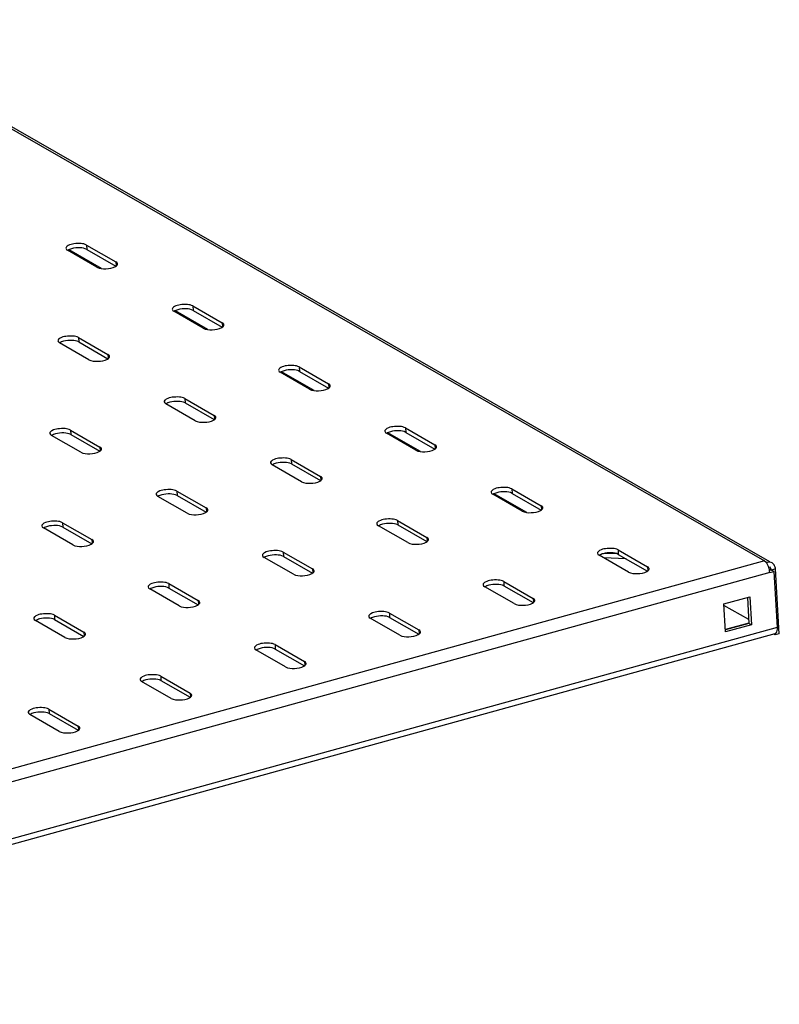
# Model space of a CAD drawing. Units: millimetres. Extents: x 0 to 841, y 0 to 594.
# Drawn here: x 522 to 558, y 141 to 187 of the extents above; entities that cross this region are included whole.
import ezdxf

# ---------------------------------------------------------------- set-up
doc = ezdxf.new("R2010")
doc.units = ezdxf.units.MM
doc.header["$LTSCALE"] = 46.255
doc.layers.get('0').update_dxf_attribs({"linetype": 'CONTINUOUS'})
doc.layers.add('02___PRT_ALL_AXES', color=7, linetype='CONTINUOUS')
doc.layers.add('ALL_FEATURES', color=7, linetype='CONTINUOUS')

msp = doc.modelspace()

# ---------------------------------------------------------------- linework, layer by layer
at = {"color": 3, "linetype": 'CONTINUOUS'}
for p, q in [((525.45614, 175.72804), (524.06788, 176.52453)), ((524.96662, 176.7727), (526.35488, 175.97621)), ((529.97979, 173.89648), (531.36805, 173.09999)), ((530.46931, 172.85182), (529.08105, 173.64831)), ((524.58735, 172.40744), (525.97561, 171.61095)), ((525.07687, 171.36278), (523.68861, 172.15927)), ((534.99296, 171.02026), (536.38122, 170.22377)), ((535.48248, 169.9756), (534.09422, 170.77209)), ((529.60052, 169.53122), (530.98878, 168.73473)), ((530.09005, 168.48656), (528.70178, 169.28305)), ((540.00613, 168.14404), (541.39439, 167.34755)), ((524.69761, 166.99751), (523.30935, 167.79401)), ((524.20809, 168.04218), (525.59635, 167.24569)), ((540.49565, 167.09938), (539.10739, 167.89587)), ((535.10322, 165.61034), (533.71495, 166.40683)), ((534.61369, 166.655), (536.00196, 165.85851)), ((529.71078, 164.12129), (528.32252, 164.91779)), ((529.22126, 165.16596), (530.60952, 164.36947)), ((545.50882, 164.22316), (544.12056, 165.01965)), ((545.0193, 165.26782), (546.40756, 164.47133)), ((523.82882, 163.67692), (525.21708, 162.88043)), ((540.11639, 162.73412), (538.72812, 163.53061)), ((539.62686, 163.77878), (541.01513, 162.98229)), ((524.31834, 162.63225), (522.93008, 163.42874)), ((534.23443, 162.28974), (535.62269, 161.49325)), ((550.52199, 161.34694), (549.13373, 162.14343)), ((550.03247, 162.3916), (551.42073, 161.59511)), ((534.72395, 161.24507), (533.33569, 162.04157)), ((550.40763, 161.97511), (549.34806, 162.02046)), ((528.84199, 160.8007), (530.23025, 160.00421)), ((544.64003, 160.90256), (546.0283, 160.10607)), ((529.33151, 159.75603), (527.94325, 160.55252)), ((545.12956, 159.8579), (543.74129, 160.65439)), ((523.44955, 159.31166), (524.83782, 158.51516)), ((539.2476, 159.41352), (540.63586, 158.61703)), ((523.93908, 158.26699), (522.55081, 159.06348)), ((539.73712, 158.36885), (538.34886, 159.16535)), ((533.85516, 157.92448), (535.24342, 157.12799)), ((534.34468, 156.87981), (532.95642, 157.6763)), ((528.95225, 155.39077), (527.56398, 156.18726)), ((528.46272, 156.43544), (529.85099, 155.63894)), ((523.18598, 154.88002), (524.57424, 154.08353)), ((523.6755, 153.83535), (522.28724, 154.63185))]:
    msp.add_line(p, q, dxfattribs=at)
at = {"color": 7, "linetype": 'CONTINUOUS'}
for p, q in [((525.67628, 175.66779), (524.14087, 176.5487)), ((524.97892, 176.5644), (526.35118, 175.77709)), ((529.99209, 173.68818), (531.36435, 172.90087)), ((530.68945, 172.79157), (529.15404, 173.67248)), ((524.59966, 172.19913), (525.97191, 171.41183)), ((535.70262, 169.91535), (534.16721, 170.79626)), ((535.00526, 170.81196), (536.37752, 170.02465)), ((529.61283, 169.32291), (530.98508, 168.53561)), ((524.22039, 167.83387), (525.59264, 167.04657)), ((540.71579, 167.03913), (539.18038, 167.92004)), ((540.01843, 167.93574), (541.39069, 167.14843)), ((534.626, 166.44669), (535.99825, 165.65939)), ((529.23356, 164.95765), (530.60581, 164.17035)), ((545.72896, 164.16291), (544.19355, 165.04382)), ((545.0316, 165.05952), (546.40386, 164.27221)), ((523.84112, 163.46861), (525.21338, 162.6813)), ((539.63917, 163.57047), (541.01142, 162.78317)), ((534.24673, 162.08143), (535.61899, 161.29413)), ((549.99743, 162.20045), (549.39175, 162.22637)), ((550.04478, 162.1833), (551.41703, 161.39599)), ((544.65234, 160.69425), (546.02459, 159.90695)), ((528.85429, 160.59239), (530.22655, 159.80508)), ((523.46186, 159.10335), (524.83411, 158.31604)), ((539.2599, 159.20521), (540.63216, 158.41791)), ((533.86746, 157.71617), (535.23972, 156.92886)), ((528.47503, 156.22713), (529.84728, 155.43982)), ((523.19828, 154.67171), (524.57053, 153.88441))]:
    msp.add_line(p, q, dxfattribs=at)
at = {"color": 9, "linetype": 'CONTINUOUS'}
for p, q in [((524.96662, 176.7727), (524.97892, 176.5644)), ((526.35488, 175.97621), (526.36591, 175.78955)), ((529.97979, 173.89648), (529.99209, 173.68818)), ((531.36805, 173.09999), (531.37908, 172.91333)), ((524.58735, 172.40744), (524.59966, 172.19913)), ((525.97561, 171.61095), (525.98664, 171.42429)), ((534.99296, 171.02026), (535.00526, 170.81196)), ((536.38122, 170.22377), (536.39225, 170.03711)), ((529.60052, 169.53122), (529.61283, 169.32291)), ((530.98878, 168.73473), (530.99981, 168.54807)), ((540.00613, 168.14404), (540.01843, 167.93574)), ((524.20809, 168.04218), (524.22039, 167.83387)), ((525.59635, 167.24569), (525.60737, 167.05903)), ((541.39439, 167.34755), (541.40542, 167.16089)), ((534.61369, 166.655), (534.626, 166.44669)), ((536.00196, 165.85851), (536.01298, 165.67185)), ((529.22126, 165.16596), (529.23356, 164.95765)), ((545.0193, 165.26782), (545.0316, 165.05952)), ((546.40756, 164.47133), (546.41859, 164.28467)), ((530.60952, 164.36947), (530.62054, 164.18281)), ((523.82882, 163.67692), (523.84112, 163.46861)), ((539.62686, 163.77878), (539.63917, 163.57047)), ((525.21708, 162.88043), (525.22811, 162.69376)), ((541.01513, 162.98229), (541.02615, 162.79563)), ((534.23443, 162.28974), (534.24673, 162.08143)), ((550.03247, 162.3916), (550.04478, 162.1833)), ((535.62269, 161.49325), (535.63371, 161.30659)), ((551.42073, 161.59511), (551.43176, 161.40845)), ((528.84199, 160.8007), (528.85429, 160.59239)), ((544.64003, 160.90256), (544.65234, 160.69425)), ((530.23025, 160.00421), (530.24128, 159.81754)), ((546.0283, 160.10607), (546.03932, 159.91941)), ((523.44955, 159.31166), (523.46186, 159.10335)), ((539.2476, 159.41352), (539.2599, 159.20521)), ((524.83782, 158.51516), (524.84884, 158.3285)), ((540.63586, 158.61703), (540.64689, 158.43037)), ((533.85516, 157.92448), (533.86746, 157.71617)), ((535.24342, 157.12799), (535.25445, 156.94132)), ((528.46272, 156.43544), (528.47503, 156.22713)), ((529.85099, 155.63894), (529.86201, 155.45228)), ((523.18598, 154.88002), (523.19828, 154.67171)), ((524.57424, 154.08353), (524.58526, 153.89687))]:
    msp.add_line(p, q, dxfattribs=at)
at = {"color": 3, "linetype": 'CONTINUOUS'}
for points, knots in [([(524.96662, 176.7727), (524.88948, 176.81696), (524.68479, 176.85548), (524.38262, 176.83976), (524.13758, 176.78759), (523.99001, 176.6715), (523.99316, 176.61766)], [0, 0, 0, 0, 0.25264653, 0.57212943, 0.84678639, 1, 1, 1, 1]), ([(525.45614, 175.72804), (525.58061, 175.65663), (525.89257, 175.64024), (526.19351, 175.68214), (526.32687, 175.75653)], [0, 0, 0, 0, 0.48446874, 1, 1, 1, 1]), ([(526.41414, 175.83035), (526.4194, 175.83852), (526.42771, 175.85543), (526.43012, 175.87426), (526.4296, 175.88308)], [0, 0, 0, 0, 0.52365404, 1, 1, 1, 1]), ([(526.4296, 175.88308), (526.42936, 175.88721), (526.42815, 175.89555), (526.42558, 175.90357), (526.42398, 175.9075)], [0, 0, 0, 0, 0.49389054, 1, 1, 1, 1]), ([(529.97979, 173.89648), (529.90265, 173.94074), (529.69796, 173.97926), (529.39579, 173.96354), (529.15075, 173.91137), (529.00318, 173.79528), (529.00633, 173.74144)], [0, 0, 0, 0, 0.25264653, 0.57212943, 0.84678639, 1, 1, 1, 1]), ([(530.46931, 172.85182), (530.59378, 172.78041), (530.90574, 172.76402), (531.20668, 172.80592), (531.34004, 172.88031)], [0, 0, 0, 0, 0.48446874, 1, 1, 1, 1]), ([(531.42731, 172.95413), (531.43257, 172.9623), (531.44088, 172.97921), (531.44329, 172.99804), (531.44277, 173.00686)], [0, 0, 0, 0, 0.52365404, 1, 1, 1, 1]), ([(531.44277, 173.00686), (531.44253, 173.01099), (531.44132, 173.01933), (531.43875, 173.02735), (531.43715, 173.03128)], [0, 0, 0, 0, 0.49389054, 1, 1, 1, 1]), ([(524.58735, 172.40744), (524.51021, 172.4517), (524.30552, 172.49022), (524.00336, 172.4745), (523.75831, 172.42232), (523.61074, 172.30624), (523.61389, 172.2524)], [0, 0, 0, 0, 0.25264653, 0.57212943, 0.84678639, 1, 1, 1, 1]), ([(525.07687, 171.36278), (525.20134, 171.29136), (525.51331, 171.27498), (525.81424, 171.31688), (525.9476, 171.39126)], [0, 0, 0, 0, 0.48446874, 1, 1, 1, 1]), ([(526.03487, 171.46509), (526.04013, 171.47326), (526.04844, 171.49016), (526.05085, 171.509), (526.05033, 171.51782)], [0, 0, 0, 0, 0.52365404, 1, 1, 1, 1]), ([(526.05033, 171.51782), (526.05009, 171.52195), (526.04889, 171.53029), (526.04631, 171.53831), (526.04471, 171.54224)], [0, 0, 0, 0, 0.49389054, 1, 1, 1, 1]), ([(534.99296, 171.02026), (534.91582, 171.06452), (534.71113, 171.10304), (534.40896, 171.08732), (534.16392, 171.03515), (534.01635, 170.91906), (534.0195, 170.86522)], [0, 0, 0, 0, 0.25264653, 0.57212943, 0.84678639, 1, 1, 1, 1]), ([(535.48248, 169.9756), (535.60695, 169.90419), (535.91892, 169.8878), (536.21985, 169.9297), (536.35321, 170.00409)], [0, 0, 0, 0, 0.48446874, 1, 1, 1, 1]), ([(536.44048, 170.07791), (536.44574, 170.08608), (536.45405, 170.10299), (536.45646, 170.12182), (536.45594, 170.13064)], [0, 0, 0, 0, 0.52365404, 1, 1, 1, 1]), ([(536.45594, 170.13064), (536.4557, 170.13477), (536.4545, 170.14311), (536.45192, 170.15113), (536.45032, 170.15506)], [0, 0, 0, 0, 0.49389054, 1, 1, 1, 1]), ([(529.60052, 169.53122), (529.52338, 169.57548), (529.3187, 169.614), (529.01653, 169.59828), (528.77148, 169.5461), (528.62391, 169.43002), (528.62706, 169.37618)], [0, 0, 0, 0, 0.25264653, 0.57212943, 0.84678639, 1, 1, 1, 1]), ([(531.04804, 168.58887), (531.0533, 168.59704), (531.06161, 168.61394), (531.06402, 168.63278), (531.0635, 168.6416)], [0, 0, 0, 0, 0.52365404, 1, 1, 1, 1]), ([(531.0635, 168.6416), (531.06326, 168.64573), (531.06206, 168.65407), (531.05948, 168.66209), (531.05788, 168.66602)], [0, 0, 0, 0, 0.49389054, 1, 1, 1, 1]), ([(524.20809, 168.04218), (524.13094, 168.08644), (523.92626, 168.12496), (523.62409, 168.10924), (523.37905, 168.05706), (523.23148, 167.94098), (523.23463, 167.88713)], [0, 0, 0, 0, 0.25264653, 0.57212943, 0.84678639, 1, 1, 1, 1]), ([(530.09005, 168.48656), (530.21451, 168.41514), (530.52648, 168.39876), (530.82742, 168.44066), (530.96077, 168.51504)], [0, 0, 0, 0, 0.48446874, 1, 1, 1, 1]), ([(540.00613, 168.14404), (539.92899, 168.1883), (539.7243, 168.22682), (539.42213, 168.2111), (539.17709, 168.15893), (539.02952, 168.04284), (539.03267, 167.989)], [0, 0, 0, 0, 0.25264653, 0.57212943, 0.84678639, 1, 1, 1, 1]), ([(525.67107, 167.15256), (525.67083, 167.15669), (525.66962, 167.16503), (525.66705, 167.17305), (525.66544, 167.17697)], [0, 0, 0, 0, 0.49389054, 1, 1, 1, 1]), ([(541.45365, 167.20169), (541.45891, 167.20986), (541.46722, 167.22677), (541.46963, 167.2456), (541.46911, 167.25442)], [0, 0, 0, 0, 0.52365404, 1, 1, 1, 1]), ([(541.46911, 167.25442), (541.46887, 167.25855), (541.46767, 167.26689), (541.46509, 167.27491), (541.46349, 167.27884)], [0, 0, 0, 0, 0.49389054, 1, 1, 1, 1]), ([(524.69761, 166.99751), (524.82208, 166.9261), (525.13404, 166.90971), (525.43498, 166.95162), (525.56834, 167.026)], [0, 0, 0, 0, 0.48446874, 1, 1, 1, 1]), ([(525.65561, 167.09983), (525.66087, 167.108), (525.66918, 167.1249), (525.67158, 167.14374), (525.67107, 167.15256)], [0, 0, 0, 0, 0.52365404, 1, 1, 1, 1]), ([(534.61369, 166.655), (534.53655, 166.69926), (534.33187, 166.73778), (534.0297, 166.72206), (533.78465, 166.66988), (533.63708, 166.5538), (533.64023, 166.49996)], [0, 0, 0, 0, 0.25264653, 0.57212943, 0.84678639, 1, 1, 1, 1]), ([(540.49565, 167.09938), (540.62012, 167.02797), (540.93209, 167.01158), (541.23302, 167.05348), (541.36638, 167.12787)], [0, 0, 0, 0, 0.48446874, 1, 1, 1, 1]), ([(536.07668, 165.76538), (536.07643, 165.76951), (536.07523, 165.77785), (536.07265, 165.78587), (536.07105, 165.7898)], [0, 0, 0, 0, 0.49389054, 1, 1, 1, 1]), ([(535.10322, 165.61034), (535.22768, 165.53892), (535.53965, 165.52254), (535.84059, 165.56444), (535.97394, 165.63882)], [0, 0, 0, 0, 0.48446874, 1, 1, 1, 1]), ([(536.06121, 165.71265), (536.06647, 165.72082), (536.07479, 165.73772), (536.07719, 165.75656), (536.07668, 165.76538)], [0, 0, 0, 0, 0.52365404, 1, 1, 1, 1]), ([(545.0193, 165.26782), (544.94216, 165.31208), (544.73747, 165.3506), (544.4353, 165.33488), (544.19026, 165.28271), (544.04269, 165.16662), (544.04584, 165.11278)], [0, 0, 0, 0, 0.25264653, 0.57212943, 0.84678639, 1, 1, 1, 1]), ([(529.22126, 165.16596), (529.14411, 165.21022), (528.93943, 165.24874), (528.63726, 165.23302), (528.39222, 165.18084), (528.24465, 165.06476), (528.2478, 165.01091)], [0, 0, 0, 0, 0.25264653, 0.57212943, 0.84678639, 1, 1, 1, 1]), ([(546.48228, 164.3782), (546.48204, 164.38233), (546.48084, 164.39067), (546.47826, 164.39869), (546.47666, 164.40262)], [0, 0, 0, 0, 0.49389054, 1, 1, 1, 1]), ([(529.71078, 164.12129), (529.83525, 164.04988), (530.14721, 164.03349), (530.44815, 164.0754), (530.58151, 164.14978)], [0, 0, 0, 0, 0.48446874, 1, 1, 1, 1]), ([(530.66878, 164.22361), (530.67404, 164.23178), (530.68235, 164.24868), (530.68475, 164.26752), (530.68424, 164.27634)], [0, 0, 0, 0, 0.52365404, 1, 1, 1, 1]), ([(530.68424, 164.27634), (530.684, 164.28047), (530.68279, 164.28881), (530.68022, 164.29683), (530.67861, 164.30075)], [0, 0, 0, 0, 0.49389054, 1, 1, 1, 1]), ([(545.50882, 164.22316), (545.63329, 164.15175), (545.94526, 164.13536), (546.24619, 164.17726), (546.37955, 164.25165)], [0, 0, 0, 0, 0.48446874, 1, 1, 1, 1]), ([(546.46682, 164.32547), (546.47208, 164.33364), (546.48039, 164.35055), (546.4828, 164.36938), (546.48228, 164.3782)], [0, 0, 0, 0, 0.52365404, 1, 1, 1, 1]), ([(523.82882, 163.67692), (523.75168, 163.72118), (523.54699, 163.7597), (523.24482, 163.74398), (522.99978, 163.6918), (522.85221, 163.57572), (522.85536, 163.52187)], [0, 0, 0, 0, 0.25264653, 0.57212943, 0.84678639, 1, 1, 1, 1]), ([(539.62686, 163.77878), (539.54972, 163.82304), (539.34504, 163.86156), (539.04287, 163.84584), (538.79782, 163.79366), (538.65026, 163.67758), (538.6534, 163.62374)], [0, 0, 0, 0, 0.25264653, 0.57212943, 0.84678639, 1, 1, 1, 1]), ([(524.31834, 162.63225), (524.44281, 162.56084), (524.75478, 162.54445), (525.05571, 162.58636), (525.18907, 162.66074)], [0, 0, 0, 0, 0.48446874, 1, 1, 1, 1]), ([(525.27634, 162.73457), (525.2816, 162.74274), (525.28991, 162.75964), (525.29232, 162.77847), (525.2918, 162.7873)], [0, 0, 0, 0, 0.52365404, 1, 1, 1, 1]), ([(525.2918, 162.7873), (525.29156, 162.79143), (525.29036, 162.79977), (525.28778, 162.80779), (525.28618, 162.81171)], [0, 0, 0, 0, 0.49389054, 1, 1, 1, 1]), ([(540.11639, 162.73412), (540.24085, 162.6627), (540.55282, 162.64632), (540.85376, 162.68822), (540.98711, 162.7626)], [0, 0, 0, 0, 0.48446874, 1, 1, 1, 1]), ([(541.07439, 162.83643), (541.07965, 162.8446), (541.08796, 162.8615), (541.09036, 162.88034), (541.08985, 162.88916)], [0, 0, 0, 0, 0.52365404, 1, 1, 1, 1]), ([(541.08985, 162.88916), (541.0896, 162.89329), (541.0884, 162.90163), (541.08582, 162.90965), (541.08422, 162.91358)], [0, 0, 0, 0, 0.49389054, 1, 1, 1, 1]), ([(534.23443, 162.28974), (534.15729, 162.334), (533.9526, 162.37252), (533.65043, 162.3568), (533.40539, 162.30462), (533.25782, 162.18854), (533.26097, 162.13469)], [0, 0, 0, 0, 0.25264653, 0.57212943, 0.84678639, 1, 1, 1, 1]), ([(550.03247, 162.3916), (549.95533, 162.43586), (549.75064, 162.47438), (549.44848, 162.45866), (549.20343, 162.40649), (549.05586, 162.2904), (549.05901, 162.23656)], [0, 0, 0, 0, 0.25264653, 0.57212943, 0.84678639, 1, 1, 1, 1]), ([(534.72395, 161.24507), (534.84842, 161.17366), (535.16038, 161.15727), (535.46132, 161.19918), (535.59468, 161.27356)], [0, 0, 0, 0, 0.48446874, 1, 1, 1, 1]), ([(535.68195, 161.34739), (535.68721, 161.35556), (535.69552, 161.37246), (535.69792, 161.3913), (535.69741, 161.40012)], [0, 0, 0, 0, 0.52365404, 1, 1, 1, 1]), ([(535.69741, 161.40012), (535.69717, 161.40425), (535.69596, 161.41259), (535.69339, 161.42061), (535.69178, 161.42453)], [0, 0, 0, 0, 0.49389054, 1, 1, 1, 1]), ([(550.52199, 161.34694), (550.64646, 161.27553), (550.95843, 161.25914), (551.25936, 161.30104), (551.39272, 161.37543)], [0, 0, 0, 0, 0.48446874, 1, 1, 1, 1]), ([(551.47999, 161.44925), (551.48525, 161.45742), (551.49356, 161.47433), (551.49597, 161.49316), (551.49545, 161.50198)], [0, 0, 0, 0, 0.52365404, 1, 1, 1, 1]), ([(551.49545, 161.50198), (551.49521, 161.50611), (551.49401, 161.51445), (551.49143, 161.52247), (551.48983, 161.5264)], [0, 0, 0, 0, 0.49389054, 1, 1, 1, 1]), ([(528.84199, 160.8007), (528.76485, 160.84496), (528.56016, 160.88348), (528.25799, 160.86776), (528.01295, 160.81558), (527.86538, 160.6995), (527.86853, 160.64565)], [0, 0, 0, 0, 0.25264653, 0.57212943, 0.84678639, 1, 1, 1, 1]), ([(544.64003, 160.90256), (544.56289, 160.94682), (544.35821, 160.98534), (544.05604, 160.96962), (543.811, 160.91744), (543.66343, 160.80136), (543.66657, 160.74752)], [0, 0, 0, 0, 0.25264653, 0.57212943, 0.84678639, 1, 1, 1, 1]), ([(529.33151, 159.75603), (529.45598, 159.68462), (529.76795, 159.66823), (530.06888, 159.71014), (530.20224, 159.78452)], [0, 0, 0, 0, 0.48446874, 1, 1, 1, 1]), ([(530.28951, 159.85835), (530.29477, 159.86652), (530.30308, 159.88342), (530.30549, 159.90225), (530.30497, 159.91108)], [0, 0, 0, 0, 0.52365404, 1, 1, 1, 1]), ([(530.30497, 159.91108), (530.30473, 159.91521), (530.30353, 159.92355), (530.30095, 159.93157), (530.29935, 159.93549)], [0, 0, 0, 0, 0.49389054, 1, 1, 1, 1]), ([(545.12956, 159.8579), (545.25402, 159.78648), (545.56599, 159.7701), (545.86693, 159.812), (546.00029, 159.88638)], [0, 0, 0, 0, 0.48446874, 1, 1, 1, 1]), ([(546.08756, 159.96021), (546.09282, 159.96838), (546.10113, 159.98528), (546.10353, 160.00412), (546.10302, 160.01294)], [0, 0, 0, 0, 0.52365404, 1, 1, 1, 1]), ([(546.10302, 160.01294), (546.10278, 160.01707), (546.10157, 160.02541), (546.09899, 160.03343), (546.09739, 160.03736)], [0, 0, 0, 0, 0.49389054, 1, 1, 1, 1]), ([(523.44955, 159.31166), (523.37241, 159.35591), (523.16773, 159.39444), (522.86556, 159.37872), (522.62051, 159.32654), (522.47294, 159.21045), (522.47609, 159.15661)], [0, 0, 0, 0, 0.25264653, 0.57212943, 0.84678639, 1, 1, 1, 1]), ([(539.2476, 159.41352), (539.17046, 159.45778), (538.96577, 159.4963), (538.6636, 159.48058), (538.41856, 159.4284), (538.27099, 159.31232), (538.27414, 159.25847)], [0, 0, 0, 0, 0.25264653, 0.57212943, 0.84678639, 1, 1, 1, 1]), ([(524.89707, 158.36931), (524.90233, 158.37747), (524.91065, 158.39438), (524.91305, 158.41321), (524.91254, 158.42203)], [0, 0, 0, 0, 0.52365404, 1, 1, 1, 1]), ([(524.91254, 158.42203), (524.91229, 158.42617), (524.91109, 158.43451), (524.90851, 158.44252), (524.90691, 158.44645)], [0, 0, 0, 0, 0.49389054, 1, 1, 1, 1]), ([(539.73712, 158.36885), (539.86159, 158.29744), (540.17355, 158.28105), (540.47449, 158.32296), (540.60785, 158.39734)], [0, 0, 0, 0, 0.48446874, 1, 1, 1, 1]), ([(540.69512, 158.47117), (540.70038, 158.47934), (540.70869, 158.49624), (540.7111, 158.51508), (540.71058, 158.5239)], [0, 0, 0, 0, 0.52365404, 1, 1, 1, 1]), ([(540.71058, 158.5239), (540.71034, 158.52803), (540.70913, 158.53637), (540.70656, 158.54439), (540.70496, 158.54831)], [0, 0, 0, 0, 0.49389054, 1, 1, 1, 1]), ([(523.93908, 158.26699), (524.06354, 158.19558), (524.37551, 158.17919), (524.67645, 158.2211), (524.8098, 158.29548)], [0, 0, 0, 0, 0.48446874, 1, 1, 1, 1]), ([(533.85516, 157.92448), (533.77802, 157.96874), (533.57333, 158.00726), (533.27117, 157.99154), (533.02612, 157.93936), (532.87855, 157.82328), (532.8817, 157.76943)], [0, 0, 0, 0, 0.25264653, 0.57212943, 0.84678639, 1, 1, 1, 1]), ([(535.30268, 156.98213), (535.30794, 156.9903), (535.31625, 157.0072), (535.31866, 157.02603), (535.31814, 157.03486)], [0, 0, 0, 0, 0.52365404, 1, 1, 1, 1]), ([(535.31814, 157.03486), (535.3179, 157.03899), (535.3167, 157.04733), (535.31412, 157.05535), (535.31252, 157.05927)], [0, 0, 0, 0, 0.49389054, 1, 1, 1, 1]), ([(528.46272, 156.43544), (528.38558, 156.47969), (528.1809, 156.51822), (527.87873, 156.5025), (527.63369, 156.45032), (527.48612, 156.33423), (527.48926, 156.28039)], [0, 0, 0, 0, 0.25264653, 0.57212943, 0.84678639, 1, 1, 1, 1]), ([(534.34468, 156.87981), (534.46915, 156.8084), (534.78112, 156.79201), (535.08205, 156.83392), (535.21541, 156.9083)], [0, 0, 0, 0, 0.48446874, 1, 1, 1, 1]), ([(529.92571, 155.54581), (529.92546, 155.54995), (529.92426, 155.55829), (529.92168, 155.5663), (529.92008, 155.57023)], [0, 0, 0, 0, 0.49389054, 1, 1, 1, 1]), ([(528.95225, 155.39077), (529.07671, 155.31936), (529.38868, 155.30297), (529.68962, 155.34488), (529.82298, 155.41926)], [0, 0, 0, 0, 0.48446874, 1, 1, 1, 1]), ([(529.91025, 155.49309), (529.91551, 155.50125), (529.92382, 155.51816), (529.92622, 155.53699), (529.92571, 155.54581)], [0, 0, 0, 0, 0.52365404, 1, 1, 1, 1]), ([(523.18598, 154.88002), (523.10883, 154.92428), (522.90415, 154.9628), (522.60198, 154.94708), (522.35694, 154.8949), (522.20937, 154.77882), (522.21252, 154.72498)], [0, 0, 0, 0, 0.25264653, 0.57212943, 0.84678639, 1, 1, 1, 1]), ([(523.6755, 153.83535), (523.79997, 153.76394), (524.11193, 153.74756), (524.41287, 153.78946), (524.54623, 153.86384)], [0, 0, 0, 0, 0.48446874, 1, 1, 1, 1]), ([(524.6335, 153.93767), (524.63876, 153.94584), (524.64707, 153.96274), (524.64947, 153.98158), (524.64896, 153.9904)], [0, 0, 0, 0, 0.52365404, 1, 1, 1, 1]), ([(524.64896, 153.9904), (524.64872, 153.99453), (524.64751, 154.00287), (524.64494, 154.01089), (524.64333, 154.01481)], [0, 0, 0, 0, 0.49389054, 1, 1, 1, 1])]:
    msp.add_open_spline(points, degree=3, knots=knots, dxfattribs=at)
for points in [[(523.99316, 176.61766), (523.99548, 176.57793), (524.03336, 176.54433), (524.06788, 176.52453)], [(526.32687, 175.75653), (526.36015, 175.77509), (526.39351, 175.79832), (526.41414, 175.83035)], [(526.42398, 175.9075), (526.4117, 175.93757), (526.38305, 175.96005), (526.35488, 175.97621)], [(529.00633, 173.74144), (529.00865, 173.70171), (529.04653, 173.66811), (529.08105, 173.64831)], [(531.34004, 172.88031), (531.37332, 172.89887), (531.40668, 172.9221), (531.42731, 172.95413)], [(531.43715, 173.03128), (531.42487, 173.06135), (531.39622, 173.08383), (531.36805, 173.09999)], [(523.61389, 172.2524), (523.61622, 172.21266), (523.65409, 172.17907), (523.68861, 172.15927)], [(525.9476, 171.39126), (525.98088, 171.40982), (526.01424, 171.43306), (526.03487, 171.46509)], [(526.04471, 171.54224), (526.03244, 171.57231), (526.00379, 171.59478), (525.97561, 171.61095)], [(534.0195, 170.86522), (534.02182, 170.82549), (534.0597, 170.79189), (534.09422, 170.77209)], [(536.35321, 170.00409), (536.38649, 170.02265), (536.41985, 170.04588), (536.44048, 170.07791)], [(536.45032, 170.15506), (536.43804, 170.18513), (536.4094, 170.20761), (536.38122, 170.22377)], [(528.62706, 169.37618), (528.62939, 169.33644), (528.66726, 169.30285), (528.70178, 169.28305)], [(530.96077, 168.51504), (530.99405, 168.5336), (531.02741, 168.55684), (531.04804, 168.58887)], [(531.05788, 168.66602), (531.04561, 168.69609), (531.01696, 168.71856), (530.98878, 168.73473)], [(523.23463, 167.88713), (523.23695, 167.8474), (523.27482, 167.81381), (523.30935, 167.79401)], [(539.03267, 167.989), (539.03499, 167.94927), (539.07287, 167.91567), (539.10739, 167.89587)], [(525.66544, 167.17697), (525.65317, 167.20705), (525.62452, 167.22952), (525.59635, 167.24569)], [(541.36638, 167.12787), (541.39966, 167.14643), (541.43302, 167.16966), (541.45365, 167.20169)], [(541.46349, 167.27884), (541.45121, 167.30891), (541.42257, 167.33139), (541.39439, 167.34755)], [(525.56834, 167.026), (525.60161, 167.04456), (525.63498, 167.0678), (525.65561, 167.09983)], [(533.64023, 166.49996), (533.64256, 166.46022), (533.68043, 166.42663), (533.71495, 166.40683)], [(536.07105, 165.7898), (536.05878, 165.81987), (536.03013, 165.84234), (536.00196, 165.85851)], [(535.97394, 165.63882), (536.00722, 165.65738), (536.04058, 165.68062), (536.06121, 165.71265)], [(528.2478, 165.01091), (528.25012, 164.97118), (528.28799, 164.93759), (528.32252, 164.91779)], [(544.04584, 165.11278), (544.04816, 165.07305), (544.08604, 165.03945), (544.12056, 165.01965)], [(546.47666, 164.40262), (546.46438, 164.43269), (546.43574, 164.45517), (546.40756, 164.47133)], [(530.58151, 164.14978), (530.61478, 164.16834), (530.64815, 164.19158), (530.66878, 164.22361)], [(530.67861, 164.30075), (530.66634, 164.33083), (530.63769, 164.3533), (530.60952, 164.36947)], [(546.37955, 164.25165), (546.41283, 164.27021), (546.44619, 164.29344), (546.46682, 164.32547)], [(522.85536, 163.52187), (522.85768, 163.48214), (522.89556, 163.44855), (522.93008, 163.42874)], [(538.6534, 163.62374), (538.65573, 163.584), (538.6936, 163.55041), (538.72812, 163.53061)], [(525.18907, 162.66074), (525.22235, 162.6793), (525.25571, 162.70253), (525.27634, 162.73457)], [(525.28618, 162.81171), (525.2739, 162.84179), (525.24526, 162.86426), (525.21708, 162.88043)], [(540.98711, 162.7626), (541.02039, 162.78116), (541.05375, 162.8044), (541.07439, 162.83643)], [(541.08422, 162.91358), (541.07195, 162.94365), (541.0433, 162.96612), (541.01513, 162.98229)], [(533.26097, 162.13469), (533.26329, 162.09496), (533.30117, 162.06137), (533.33569, 162.04157)], [(549.05901, 162.23656), (549.06134, 162.19683), (549.09921, 162.16324), (549.13373, 162.14343)], [(535.59468, 161.27356), (535.62796, 161.29212), (535.66132, 161.31536), (535.68195, 161.34739)], [(535.69178, 161.42453), (535.67951, 161.45461), (535.65086, 161.47708), (535.62269, 161.49325)], [(551.39272, 161.37543), (551.426, 161.39399), (551.45936, 161.41722), (551.47999, 161.44925)], [(551.48983, 161.5264), (551.47756, 161.55647), (551.44891, 161.57895), (551.42073, 161.59511)], [(543.66657, 160.74752), (543.6689, 160.70778), (543.70677, 160.67419), (543.74129, 160.65439)], [(527.86853, 160.64565), (527.87085, 160.60592), (527.90873, 160.57233), (527.94325, 160.55252)], [(530.20224, 159.78452), (530.23552, 159.80308), (530.26888, 159.82631), (530.28951, 159.85835)], [(530.29935, 159.93549), (530.28707, 159.96557), (530.25843, 159.98804), (530.23025, 160.00421)], [(546.00029, 159.88638), (546.03356, 159.90494), (546.06692, 159.92818), (546.08756, 159.96021)], [(546.09739, 160.03736), (546.08512, 160.06743), (546.05647, 160.0899), (546.0283, 160.10607)], [(522.47609, 159.15661), (522.47842, 159.11688), (522.51629, 159.08329), (522.55081, 159.06348)], [(538.27414, 159.25847), (538.27646, 159.21874), (538.31434, 159.18515), (538.34886, 159.16535)], [(524.8098, 158.29548), (524.84308, 158.31404), (524.87644, 158.33727), (524.89707, 158.36931)], [(524.90691, 158.44645), (524.89464, 158.47652), (524.86599, 158.499), (524.83782, 158.51516)], [(540.60785, 158.39734), (540.64113, 158.4159), (540.67449, 158.43914), (540.69512, 158.47117)], [(540.70496, 158.54831), (540.69268, 158.57839), (540.66403, 158.60086), (540.63586, 158.61703)], [(532.8817, 157.76943), (532.88402, 157.7297), (532.9219, 157.69611), (532.95642, 157.6763)], [(535.21541, 156.9083), (535.24869, 156.92686), (535.28205, 156.95009), (535.30268, 156.98213)], [(535.31252, 157.05927), (535.30025, 157.08935), (535.2716, 157.11182), (535.24342, 157.12799)], [(527.48926, 156.28039), (527.49159, 156.24066), (527.52946, 156.20707), (527.56398, 156.18726)], [(529.92008, 155.57023), (529.90781, 155.6003), (529.87916, 155.62278), (529.85099, 155.63894)], [(529.82298, 155.41926), (529.85625, 155.43782), (529.88961, 155.46105), (529.91025, 155.49309)], [(522.21252, 154.72498), (522.21484, 154.68524), (522.25271, 154.65165), (522.28724, 154.63185)], [(524.54623, 153.86384), (524.5795, 153.8824), (524.61287, 153.90564), (524.6335, 153.93767)], [(524.64333, 154.01481), (524.63106, 154.04489), (524.60241, 154.06736), (524.57424, 154.08353)]]:
    msp.add_open_spline(points, degree=3, dxfattribs=at)
at = {"color": 7, "linetype": 'CONTINUOUS'}
for points in [[(524.25961, 176.59518), (524.1957, 176.57754), (524.1314, 176.55431), (524.07693, 176.51651)], [(529.27278, 173.71896), (529.20887, 173.70132), (529.14457, 173.67809), (529.0901, 173.64029)], [(523.88035, 172.22992), (523.81644, 172.21227), (523.75214, 172.18905), (523.69766, 172.15125)], [(534.28595, 170.84274), (534.22204, 170.8251), (534.15774, 170.80187), (534.10327, 170.76407)], [(528.89352, 169.3537), (528.82961, 169.33605), (528.76531, 169.31283), (528.71084, 169.27503)], [(523.50108, 167.86466), (523.43717, 167.84701), (523.37287, 167.82379), (523.3184, 167.78599)], [(539.29912, 167.96652), (539.23522, 167.94888), (539.17091, 167.92565), (539.11644, 167.88785)], [(533.90669, 166.47748), (533.84278, 166.45983), (533.77848, 166.43661), (533.72401, 166.39881)], [(528.51425, 164.98844), (528.45034, 164.97079), (528.38604, 164.94757), (528.33157, 164.90977)], [(544.31229, 165.0903), (544.24839, 165.07266), (544.18408, 165.04943), (544.12961, 165.01163)], [(523.12181, 163.4994), (523.05791, 163.48175), (522.9936, 163.45852), (522.93913, 163.42073)], [(538.91986, 163.60126), (538.85595, 163.58361), (538.79165, 163.56039), (538.73718, 163.52259)], [(533.52742, 162.11222), (533.46351, 162.09457), (533.39921, 162.07135), (533.34474, 162.03355)], [(549.32547, 162.21408), (549.26156, 162.19644), (549.19726, 162.17321), (549.14278, 162.13541)], [(543.93303, 160.72504), (543.86912, 160.70739), (543.80482, 160.68417), (543.75035, 160.64637)], [(528.13498, 160.62318), (528.07108, 160.60553), (528.00677, 160.5823), (527.9523, 160.54451)], [(522.74255, 159.13414), (522.67864, 159.11649), (522.61434, 159.09326), (522.55987, 159.05547)], [(538.54059, 159.236), (538.47668, 159.21835), (538.41238, 159.19513), (538.35791, 159.15733)], [(533.14816, 157.74696), (533.08425, 157.72931), (533.01995, 157.70609), (532.96547, 157.66829)], [(527.75572, 156.25792), (527.69181, 156.24027), (527.62751, 156.21704), (527.57304, 156.17925)], [(522.47897, 154.7025), (522.41506, 154.68485), (522.35076, 154.66163), (522.29629, 154.62383)]]:
    msp.add_open_spline(points, degree=3, dxfattribs=at)
for points in [[(524.97892, 176.5644), (524.88331, 176.61925), (524.63081, 176.6515), (524.38784, 176.63059), (524.25961, 176.59518)], [(529.99209, 173.68818), (529.89648, 173.74303), (529.64398, 173.77528), (529.40101, 173.75437), (529.27278, 173.71896)], [(524.59966, 172.19913), (524.50404, 172.25399), (524.25155, 172.28624), (524.00857, 172.26533), (523.88035, 172.22992)], [(535.00526, 170.81196), (534.90965, 170.86681), (534.65715, 170.89906), (534.41418, 170.87815), (534.28595, 170.84274)], [(529.61283, 169.32291), (529.51721, 169.37777), (529.26472, 169.41002), (529.02174, 169.38911), (528.89352, 169.3537)], [(524.22039, 167.83387), (524.12478, 167.88873), (523.87228, 167.92098), (523.6293, 167.90007), (523.50108, 167.86466)], [(540.01843, 167.93574), (539.92282, 167.99059), (539.67032, 168.02284), (539.42735, 168.00193), (539.29912, 167.96652)], [(534.626, 166.44669), (534.53039, 166.50155), (534.27789, 166.5338), (534.03491, 166.51289), (533.90669, 166.47748)], [(529.23356, 164.95765), (529.13795, 165.01251), (528.88545, 165.04476), (528.64248, 165.02385), (528.51425, 164.98844)], [(545.0316, 165.05952), (544.93599, 165.11437), (544.68349, 165.14662), (544.44052, 165.12571), (544.31229, 165.0903)], [(523.84112, 163.46861), (523.74551, 163.52347), (523.49301, 163.55572), (523.25004, 163.53481), (523.12181, 163.4994)], [(539.63917, 163.57047), (539.54356, 163.62533), (539.29106, 163.65758), (539.04808, 163.63667), (538.91986, 163.60126)], [(534.24673, 162.08143), (534.15112, 162.13629), (533.89862, 162.16854), (533.65565, 162.14763), (533.52742, 162.11222)], [(550.04478, 162.1833), (549.94916, 162.23815), (549.69667, 162.2704), (549.45369, 162.24949), (549.32547, 162.21408)], [(544.65234, 160.69425), (544.55673, 160.74911), (544.30423, 160.78136), (544.06125, 160.76045), (543.93303, 160.72504)], [(528.85429, 160.59239), (528.75868, 160.64725), (528.50618, 160.6795), (528.26321, 160.65859), (528.13498, 160.62318)], [(539.2599, 159.20521), (539.16429, 159.26007), (538.91179, 159.29232), (538.66882, 159.27141), (538.54059, 159.236)], [(523.46186, 159.10335), (523.36625, 159.1582), (523.11375, 159.19046), (522.87077, 159.16954), (522.74255, 159.13414)], [(533.86746, 157.71617), (533.77185, 157.77103), (533.51935, 157.80328), (533.27638, 157.78237), (533.14816, 157.74696)], [(528.47503, 156.22713), (528.37942, 156.28198), (528.12692, 156.31424), (527.88394, 156.29332), (527.75572, 156.25792)], [(523.19828, 154.67171), (523.10267, 154.72657), (522.85017, 154.75882), (522.6072, 154.73791), (522.47897, 154.7025)]]:
    msp.add_open_spline(points, degree=3, knots=[0, 0, 0, 0, 0.45314709, 1, 1, 1, 1], dxfattribs=at)
at = {"layer": '02___PRT_ALL_AXES', "color": 7, "linetype": 'CONTINUOUS'}
for p, q in [((556.19447, 159.10297), (555.02706, 159.77275)), ((557.4438, 158.38619), (557.40709, 158.40725))]:
    msp.add_line(p, q, dxfattribs=at)
at = {"layer": 'ALL_FEATURES', "color": 9, "linetype": 'CONTINUOUS'}
for p, q in [((512.50604, 187.35888), (556.93045, 161.87115)), ((556.93045, 161.87115), (494.01869, 144.499)), ((557.18644, 161.32179), (494.27467, 143.94964)), ((557.15592, 161.50297), (557.26333, 161.44135)), ((557.45592, 161.49453), (557.26333, 161.44135)), ((557.53488, 158.73643), (494.23794, 141.25792))]:
    msp.add_line(p, q, dxfattribs=at)
at = {"layer": 'ALL_FEATURES', "color": 3, "linetype": 'CONTINUOUS'}
for p, q in [((512.6389, 187.39897), (557.179, 161.84486)), ((556.93045, 161.87115), (557.04614, 161.80478)), ((557.18644, 161.32179), (557.18478, 161.34434)), ((557.18644, 161.32179), (557.37902, 161.37497)), ((557.37902, 161.37497), (557.53488, 158.73643)), ((557.63638, 158.43937), (557.45592, 161.49453)), ((555.02295, 159.84228), (556.24267, 160.17909)), ((555.10088, 158.52301), (555.02295, 159.84228)), ((556.24267, 160.17909), (556.3206, 158.85982)), ((556.3206, 158.85982), (555.10088, 158.52301)), ((557.42328, 158.43541), (494.14367, 140.96168))]:
    msp.add_line(p, q, dxfattribs=at)
at = {"layer": 'ALL_FEATURES', "color": 7, "linetype": 'CONTINUOUS'}
for p, q in [((557.04614, 161.80478), (557.04993, 161.74059)), ((557.26333, 161.44135), (557.16546, 161.41432)), ((557.37902, 161.37497), (557.26333, 161.44135)), ((556.1327, 160.14872), (556.20491, 158.92619)), ((556.20033, 158.94277), (555.09413, 158.63731)), ((556.20491, 158.92619), (555.09516, 158.61975)), ((556.3206, 158.85982), (556.20491, 158.92619)), ((557.4438, 158.38619), (557.44083, 158.43649)), ((557.63638, 158.43937), (557.4438, 158.38619))]:
    msp.add_line(p, q, dxfattribs=at)
at = {"layer": 'ALL_FEATURES', "color": 3, "linetype": 'CONTINUOUS'}
for centre, radius, start, end in [((556.30359, 161.2838), 0.87992, 21.256054, 25.673413), ((556.22989, 161.25475), 0.95913, 15.300629, 21.27694), ((556.22482, 161.25287), 0.96452, 9.699486, 15.329029), ((556.31214, 161.26713), 0.87605, 5.056537, 9.742524)]:
    msp.add_arc(centre, radius, start, end, dxfattribs=at)
at = {"layer": 'ALL_FEATURES', "color": 7, "linetype": 'CONTINUOUS'}
msp.add_arc((557.11012, 161.45668), 0.14597, 52.871224, 60.175493, dxfattribs=at)
at = {"layer": 'ALL_FEATURES', "color": 3, "linetype": 'CONTINUOUS'}
for points in [[(557.01805, 161.79216), (556.99337, 161.82276), (556.96455, 161.85158), (556.93045, 161.87115)], [(557.09664, 161.66502), (557.07502, 161.7099), (557.04934, 161.75338), (557.01805, 161.79216)], [(557.19541, 161.81377), (557.14624, 161.82197), (557.09419, 161.81804), (557.04614, 161.80478)], [(557.29468, 161.77848), (557.26422, 161.79594), (557.23005, 161.80799), (557.19541, 161.81377)], [(557.41718, 161.64586), (557.39055, 161.69982), (557.34689, 161.74855), (557.29468, 161.77848)], [(557.45592, 161.49453), (557.45285, 161.54651), (557.44023, 161.59917), (557.41718, 161.64586)], [(557.52668, 158.5871), (557.51932, 158.54967), (557.50697, 158.51155), (557.48451, 158.48072)], [(557.53488, 158.73643), (557.53782, 158.68667), (557.53629, 158.63602), (557.52668, 158.5871)]]:
    msp.add_open_spline(points, degree=3, dxfattribs=at)
at = {"layer": 'ALL_FEATURES', "color": 7, "linetype": 'CONTINUOUS'}
for points in [[(557.24397, 161.51701), (557.23329, 161.53864), (557.21745, 161.55851), (557.19823, 161.57306)], [(557.26333, 161.44135), (557.2618, 161.46734), (557.25549, 161.49367), (557.24397, 161.51701)]]:
    msp.add_open_spline(points, degree=3, dxfattribs=at)
at = {"layer": 'ALL_FEATURES', "color": 3, "linetype": 'CONTINUOUS'}
for points, knots in [([(557.46384, 158.45783), (557.45788, 158.45259), (557.44514, 158.44344), (557.43062, 158.43743), (557.42328, 158.43541)], [0, 0, 0, 0, 0.51036856, 1, 1, 1, 1]), ([(557.48451, 158.48072), (557.4814, 158.47646), (557.47493, 158.46842), (557.46761, 158.46114), (557.46384, 158.45783)], [0, 0, 0, 0, 0.51266236, 1, 1, 1, 1])]:
    msp.add_open_spline(points, degree=3, knots=knots, dxfattribs=at)

doc.saveas('drawing.dxf')
